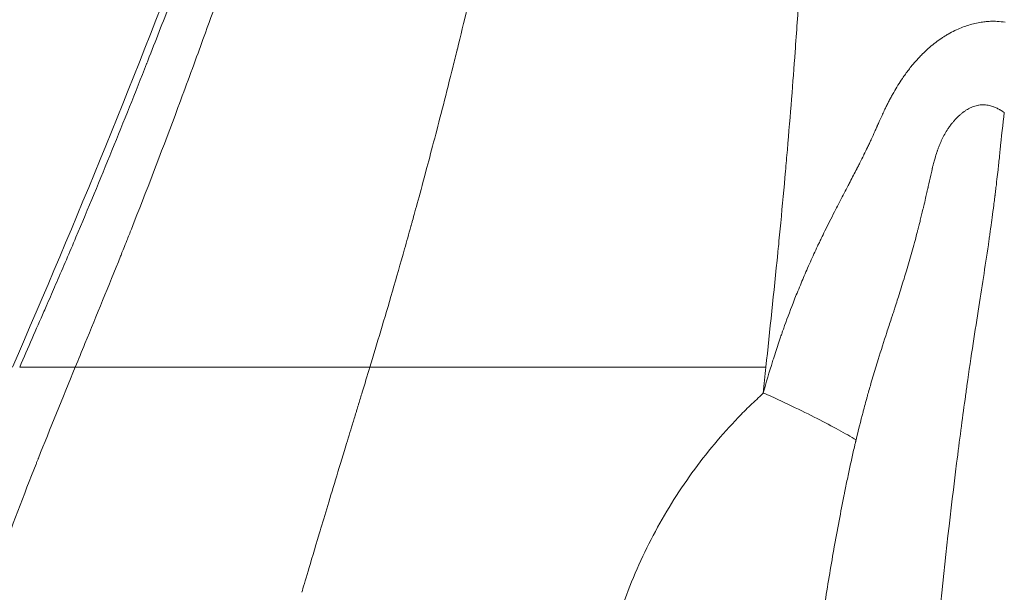
# Model space of a CAD drawing. Extents: x -28 to 12572, y 4 to 8914.
# Drawn here: x 3062 to 3164, y 3278 to 3337 of the extents above; entities that cross this region are included whole.
import ezdxf

# ---------------------------------------------------------------- set-up
doc = ezdxf.new("R2010")
doc.units = 0
doc.header["$MEASUREMENT"] = 0
doc.layers.add('外形線', color=7, linetype='CONTINUOUS', lineweight=18)

msp = doc.modelspace()

# ---------------------------------------------------------------- linework, layer by layer
at = {"layer": '外形線', "extrusion": (0, 1, 0)}
msp.add_line((3067.943, 3301.031), (3062.17, 3301.031), dxfattribs=at)
at = {"layer": '外形線', "extrusion": (1e-16, 0, -1)}
msp.add_ellipse((1053.485, 3530.22), major_axis=(-1981.595, 693.225), ratio=0.9946048, start_param=2.913298, end_param=2.9145925, dxfattribs=at)
at = {"layer": '外形線'}
for points, knots in [([(3061.415, 3301.031), (3068.052, 3316.293), (3074.385, 3331.702), (3082.154, 3352.462), (3084.303, 3357.541), (3086.622, 3362.545)], [0, 0, 0, 0, 5.0015481, 5.0015481, 6.6574278, 6.6574278, 6.6574278, 6.6574278]), ([(3102.813, 3315.651), (3102.815, 3315.658), (3102.817, 3315.664), (3102.819, 3315.67), (3102.82, 3315.676), (3102.821, 3315.679), (3102.821, 3315.68)], [0.24984787334, 0.24984787334, 0.24984787334, 0.24984787334, 0.24995069024, 0.24995069024, 0.24995069024, 0.25005350714, 0.25005350714, 0.25005350714, 0.25005350714]), ([(3068.076, 3301.031), (3068.072, 3301.031), (3068.069, 3301.031), (3068.065, 3301.031), (3068.062, 3301.031), (3068.06, 3301.031), (3068.057, 3301.031)], [0.9832272226, 0.9832272226, 0.9832272226, 0.9832272226, 0.9841308151, 0.9841308151, 0.9841308151, 0.9850344076, 0.9850344076, 0.9850344076, 0.9850344076]), ([(3069.152, 3301.031), (3068.986, 3301.031), (3068.832, 3301.031), (3068.686, 3301.031), (3068.54, 3301.031), (3068.404, 3301.031), (3068.278, 3301.031), (3068.215, 3301.031), (3068.155, 3301.031), (3068.098, 3301.031)], [0.909132639, 0.909132639, 0.909132639, 0.909132639, 0.938047598, 0.938047598, 0.938047598, 0.966962558, 0.966962558, 0.966962558, 0.981420038, 0.981420038, 0.981420038, 0.981420038]), ([(3070.249, 3301.031), (3070.149, 3301.031), (3070.052, 3301.031), (3069.957, 3301.031), (3069.91, 3301.031), (3069.863, 3301.031), (3069.817, 3301.031), (3069.771, 3301.031), (3069.724, 3301.031), (3069.677, 3301.031)], [0.851302719, 0.851302719, 0.851302719, 0.851302719, 0.865760199, 0.865760199, 0.865760199, 0.872988939, 0.872988939, 0.872988939, 0.880217679, 0.880217679, 0.880217679, 0.880217679]), ([(3072.879, 3301.031), (3072.847, 3301.031), (3072.815, 3301.031), (3072.783, 3301.031), (3072.751, 3301.031), (3072.72, 3301.031), (3072.687, 3301.031)], [0.7428716206, 0.7428716206, 0.7428716206, 0.7428716206, 0.7464859906, 0.7464859906, 0.7464859906, 0.7501003605, 0.7501003605, 0.7501003605, 0.7501003605]), ([(3076.172, 3301.031), (3076.009, 3301.031), (3075.848, 3301.031), (3075.69, 3301.031), (3074.738, 3301.031), (3073.865, 3301.031), (3073.075, 3301.031)], [0.63444052, 0.63444052, 0.63444052, 0.63444052, 0.648898, 0.648898, 0.648898, 0.73564288, 0.73564288, 0.73564288, 0.73564288]), ([(3076.538, 3301.031), (3076.519, 3301.031), (3076.5, 3301.031), (3076.479, 3301.031), (3076.459, 3301.031), (3076.438, 3301.031), (3076.417, 3301.031)], [0.6235974121, 0.6235974121, 0.6235974121, 0.6235974121, 0.6254045971, 0.6254045971, 0.6254045971, 0.6272117821, 0.6272117821, 0.6272117821, 0.6272117821]), ([(3085.281, 3301.031), (3084.871, 3301.031), (3084.469, 3301.031), (3084.077, 3301.031), (3083.292, 3301.031), (3082.543, 3301.031), (3081.834, 3301.031)], [0.388663365, 0.388663365, 0.388663365, 0.388663365, 0.417578325, 0.417578325, 0.417578325, 0.475408244, 0.475408244, 0.475408244, 0.475408244]), ([(3085.9, 3301.031), (3085.853, 3301.031), (3085.799, 3301.031), (3085.747, 3301.031), (3085.695, 3301.031), (3085.643, 3301.031), (3085.591, 3301.031)], [0.3742058852, 0.3742058852, 0.3742058852, 0.3742058852, 0.3778202552, 0.3778202552, 0.3778202552, 0.3814346251, 0.3814346251, 0.3814346251, 0.3814346251]), ([(3088.255, 3301.031), (3088.047, 3301.031), (3087.842, 3301.031), (3087.64, 3301.031), (3087.033, 3301.031), (3086.453, 3301.031), (3085.9, 3301.031)], [0.316375966, 0.316375966, 0.316375966, 0.316375966, 0.330833446, 0.330833446, 0.330833446, 0.374205885, 0.374205885, 0.374205885, 0.374205885]), ([(3090.978, 3301.031), (3090.869, 3301.031), (3090.76, 3301.031), (3090.653, 3301.031), (3090.438, 3301.031), (3090.227, 3301.031), (3090.02, 3301.031)], [0.251317307, 0.251317307, 0.251317307, 0.251317307, 0.258546047, 0.258546047, 0.258546047, 0.273003526, 0.273003526, 0.273003526, 0.273003526]), ([(3098.553, 3301.03), (3100.447, 3301.031), (3102.312, 3301.03), (3104.124, 3301.03), (3105.483, 3301.03), (3106.812, 3301.031), (3108.105, 3301.031), (3108.321, 3301.031), (3108.535, 3301.031), (3108.749, 3301.031)], [0.00000001, 0.00000001, 0.00000001, 0.00000001, 0.125, 0.125, 0.125, 0.21875, 0.21875, 0.21875, 0.234375, 0.234375, 0.234375, 0.234375]), ([(3109.068, 3301.031), (3109.121, 3301.031), (3109.174, 3301.031), (3109.227, 3301.031), (3109.267, 3301.031), (3109.307, 3301.031), (3109.346, 3301.031)], [0.2421875002, 0.2421875002, 0.2421875002, 0.2421875002, 0.2460937502, 0.2460937502, 0.2460937502, 0.2490234377, 0.2490234377, 0.2490234377, 0.2490234377]), ([(3119.561, 3301.031), (3119.668, 3301.031), (3119.776, 3301.031), (3119.883, 3301.031), (3119.937, 3301.031), (3119.99, 3301.031), (3120.044, 3301.031)], [0.484375, 0.484375, 0.484375, 0.484375, 0.4921875, 0.4921875, 0.4921875, 0.49609375, 0.49609375, 0.49609375, 0.49609375]), ([(3120.124, 3301.031), (3120.151, 3301.031), (3120.176, 3301.031), (3120.204, 3301.031), (3123.78, 3301.031), (3127.218, 3301.031), (3130.424, 3301.031), (3130.474, 3301.031), (3130.527, 3301.031), (3130.578, 3301.031), (3130.63, 3301.031), (3130.681, 3301.031), (3130.733, 3301.031), (3130.836, 3301.031), (3130.938, 3301.031), (3131.041, 3301.031)], [0.49804687, 0.49804687, 0.49804687, 0.49804687, 0.5, 0.5, 0.5, 0.75, 0.75, 0.75, 0.75390625, 0.75390625, 0.75390625, 0.7578125, 0.7578125, 0.7578125, 0.765625, 0.765625, 0.765625, 0.765625]), ([(3160.396, 3297.657), (3160.118, 3295.64), (3159.824, 3293.417), (3159.526, 3291.04), (3158.929, 3286.284), (3158.306, 3280.886), (3157.798, 3275.611)], [0.071453862, 0.071453862, 0.071453862, 0.071453862, 0.087005438, 0.087005438, 0.087005438, 0.118127305, 0.118127305, 0.118127305, 0.118127305]), ([(3124.895, 3276.438), (3125.322, 3277.662), (3125.797, 3278.872), (3126.316, 3280.062), (3127.355, 3282.44), (3128.557, 3284.708), (3129.902, 3286.873)], [0.003889395, 0.003889395, 0.003889395, 0.003889395, 0.00777879, 0.00777879, 0.00777879, 0.015557581, 0.015557581, 0.015557581, 0.015557581])]:
    msp.add_open_spline(points, degree=3, knots=knots, dxfattribs=at)
for points in [[(3107.645, 3334.091), (3108.316, 3336.806), (3109.047, 3339.837), (3109.823, 3343.183)], [(3081.279, 3335.264), (3081.785, 3336.66), (3082.294, 3338.074), (3082.805, 3339.502)], [(3143.153, 3339.772), (3143.032, 3337.878), (3142.896, 3335.885), (3142.743, 3333.786)], [(3077.79, 3338.817), (3077.06, 3336.92), (3076.291, 3334.938), (3075.482, 3332.877)], [(3159.521, 3336.092), (3159.938, 3336.284), (3160.361, 3336.446), (3160.792, 3336.577)], [(3160.792, 3336.577), (3161.214, 3336.705), (3161.643, 3336.804), (3162.08, 3336.872)], [(3162.08, 3336.872), (3162.126, 3336.879), (3162.173, 3336.886), (3162.22, 3336.893)], [(3162.22, 3336.893), (3162.39, 3336.917), (3162.56, 3336.935), (3162.731, 3336.949)], [(3162.731, 3336.949), (3162.945, 3336.967), (3163.157, 3336.975), (3163.37, 3336.974)], [(3163.37, 3336.974), (3163.489, 3336.974), (3163.608, 3336.971), (3163.728, 3336.965)], [(3163.728, 3336.965), (3164.016, 3336.95), (3164.303, 3336.918), (3164.585, 3336.871)], [(3157.982, 3335.227), (3158.079, 3335.292), (3158.178, 3335.356), (3158.277, 3335.418)], [(3158.277, 3335.418), (3158.397, 3335.493), (3158.518, 3335.566), (3158.641, 3335.637)], [(3158.641, 3335.637), (3158.865, 3335.766), (3159.095, 3335.888), (3159.328, 3336.001)], [(3159.328, 3336.001), (3159.392, 3336.032), (3159.456, 3336.062), (3159.521, 3336.092)], [(3080.697, 3333.663), (3080.891, 3334.197), (3081.084, 3334.728), (3081.279, 3335.264)], [(3156.741, 3334.281), (3157.138, 3334.623), (3157.551, 3334.939), (3157.982, 3335.227)], [(3078.312, 3327.199), (3079.123, 3329.367), (3079.919, 3331.527), (3080.697, 3333.663)], [(3107.201, 3332.303), (3107.337, 3332.847), (3107.475, 3333.404), (3107.616, 3333.974)], [(3107.616, 3333.974), (3107.618, 3333.983), (3107.62, 3333.992), (3107.622, 3334.001)], [(3107.622, 3334.001), (3107.625, 3334.01), (3107.625, 3334.013), (3107.626, 3334.017)], [(3107.626, 3334.017), (3107.628, 3334.025), (3107.63, 3334.033), (3107.633, 3334.041)], [(3107.633, 3334.041), (3107.637, 3334.058), (3107.641, 3334.075), (3107.645, 3334.091)], [(3142.743, 3333.786), (3142.515, 3330.646), (3142.248, 3327.263), (3141.936, 3323.617)], [(3155.595, 3333.179), (3155.715, 3333.307), (3155.837, 3333.433), (3155.96, 3333.556)], [(3155.96, 3333.556), (3156.213, 3333.809), (3156.473, 3334.051), (3156.741, 3334.281)], [(3075.36, 3332.565), (3073.022, 3326.616), (3070.544, 3320.501), (3068.015, 3314.532)], [(3075.37, 3332.592), (3075.366, 3332.581), (3075.363, 3332.574), (3075.36, 3332.565)], [(3075.383, 3332.623), (3075.378, 3332.613), (3075.374, 3332.602), (3075.37, 3332.592)], [(3075.482, 3332.877), (3075.449, 3332.792), (3075.416, 3332.708), (3075.383, 3332.623)], [(3105.292, 3324.822), (3105.85, 3326.958), (3106.49, 3329.449), (3107.201, 3332.303)], [(3154.545, 3331.937), (3154.656, 3332.082), (3154.77, 3332.226), (3154.887, 3332.368)], [(3154.887, 3332.368), (3155.058, 3332.578), (3155.235, 3332.784), (3155.416, 3332.983)], [(3155.416, 3332.983), (3155.475, 3333.049), (3155.535, 3333.114), (3155.595, 3333.179)], [(3153.895, 3331.037), (3154.103, 3331.343), (3154.319, 3331.644), (3154.545, 3331.937)], [(3152.989, 3329.58), (3153.274, 3330.079), (3153.575, 3330.566), (3153.895, 3331.037)], [(3152.765, 3329.178), (3152.838, 3329.313), (3152.913, 3329.447), (3152.989, 3329.58)], [(3152.16, 3328.009), (3152.193, 3328.077), (3152.227, 3328.144), (3152.26, 3328.211)], [(3152.26, 3328.211), (3152.294, 3328.278), (3152.327, 3328.345), (3152.361, 3328.412)], [(3152.361, 3328.412), (3152.428, 3328.544), (3152.497, 3328.677), (3152.566, 3328.808)], [(3152.566, 3328.808), (3152.631, 3328.932), (3152.697, 3329.055), (3152.765, 3329.178)], [(3161.814, 3328.255), (3161.642, 3328.227), (3161.469, 3328.182), (3161.3, 3328.123)], [(3161.843, 3328.259), (3161.833, 3328.258), (3161.824, 3328.256), (3161.814, 3328.255)], [(3162.115, 3328.287), (3162.024, 3328.283), (3161.933, 3328.273), (3161.843, 3328.259)], [(3162.333, 3328.291), (3162.26, 3328.292), (3162.187, 3328.291), (3162.115, 3328.287)], [(3162.386, 3328.289), (3162.368, 3328.29), (3162.351, 3328.29), (3162.333, 3328.291)], [(3162.927, 3328.218), (3162.75, 3328.257), (3162.568, 3328.281), (3162.386, 3328.289)], [(3163.35, 3328.096), (3163.212, 3328.145), (3163.071, 3328.186), (3162.927, 3328.218)], [(3073.775, 3315.388), (3075.319, 3319.297), (3076.84, 3323.264), (3078.312, 3327.199)], [(3151.396, 3326.357), (3151.52, 3326.636), (3151.644, 3326.914), (3151.771, 3327.19)], [(3151.771, 3327.19), (3151.849, 3327.358), (3151.927, 3327.524), (3152.006, 3327.691)], [(3152.006, 3327.691), (3152.057, 3327.797), (3152.108, 3327.904), (3152.16, 3328.009)], [(3159.842, 3327.221), (3159.688, 3327.085), (3159.541, 3326.94), (3159.4, 3326.788)], [(3160.077, 3327.419), (3159.997, 3327.356), (3159.918, 3327.29), (3159.842, 3327.221)], [(3160.219, 3327.528), (3160.171, 3327.493), (3160.124, 3327.456), (3160.077, 3327.419)], [(3160.324, 3327.604), (3160.289, 3327.579), (3160.254, 3327.554), (3160.219, 3327.528)], [(3160.558, 3327.761), (3160.479, 3327.711), (3160.4, 3327.658), (3160.324, 3327.604)], [(3160.757, 3327.878), (3160.69, 3327.841), (3160.623, 3327.802), (3160.558, 3327.761)], [(3160.798, 3327.901), (3160.784, 3327.893), (3160.771, 3327.886), (3160.757, 3327.878)], [(3161.3, 3328.123), (3161.128, 3328.063), (3160.961, 3327.988), (3160.798, 3327.901)], [(3163.456, 3328.057), (3163.421, 3328.07), (3163.386, 3328.084), (3163.35, 3328.096)], [(3163.823, 3327.89), (3163.704, 3327.952), (3163.581, 3328.008), (3163.456, 3328.057)], [(3163.973, 3327.808), (3163.923, 3327.837), (3163.873, 3327.864), (3163.823, 3327.89)], [(3164.05, 3327.763), (3164.024, 3327.778), (3163.999, 3327.793), (3163.973, 3327.808)], [(3164.474, 3327.479), (3164.325, 3326.296), (3164.185, 3324.974), (3164.046, 3323.587)], [(3164.226, 3327.651), (3164.168, 3327.69), (3164.109, 3327.727), (3164.05, 3327.763)], [(3164.271, 3327.621), (3164.256, 3327.631), (3164.241, 3327.641), (3164.226, 3327.651)], [(3164.473, 3327.479), (3164.406, 3327.528), (3164.339, 3327.575), (3164.271, 3327.621)], [(3164.474, 3327.479), (3164.474, 3327.479), (3164.474, 3327.478), (3164.473, 3327.478)], [(3164.473, 3327.478), (3164.473, 3327.476), (3164.473, 3327.478), (3164.473, 3327.479)], [(3151.304, 3326.148), (3151.306, 3326.152), (3151.308, 3326.157), (3151.31, 3326.161)], [(3151.31, 3326.161), (3151.339, 3326.226), (3151.368, 3326.292), (3151.396, 3326.357)], [(3158.966, 3326.273), (3158.885, 3326.169), (3158.807, 3326.061), (3158.731, 3325.952)], [(3158.994, 3326.309), (3158.984, 3326.297), (3158.975, 3326.285), (3158.966, 3326.273)], [(3159.206, 3326.57), (3159.134, 3326.485), (3159.063, 3326.398), (3158.994, 3326.309)], [(3159.4, 3326.788), (3159.334, 3326.716), (3159.269, 3326.644), (3159.206, 3326.57)], [(3150.649, 3324.692), (3150.776, 3324.967), (3150.902, 3325.244), (3151.026, 3325.521)], [(3151.026, 3325.521), (3151.088, 3325.659), (3151.15, 3325.799), (3151.212, 3325.938)], [(3151.212, 3325.938), (3151.216, 3325.947), (3151.219, 3325.956), (3151.223, 3325.964)], [(3151.223, 3325.964), (3151.227, 3325.973), (3151.231, 3325.982), (3151.235, 3325.991)], [(3151.235, 3325.991), (3151.242, 3326.008), (3151.25, 3326.025), (3151.258, 3326.043)], [(3151.258, 3326.043), (3151.273, 3326.078), (3151.289, 3326.113), (3151.304, 3326.148)], [(3158.288, 3325.241), (3158.185, 3325.058), (3158.089, 3324.871), (3157.998, 3324.68)], [(3158.623, 3325.791), (3158.504, 3325.612), (3158.393, 3325.429), (3158.288, 3325.241)], [(3158.731, 3325.952), (3158.694, 3325.899), (3158.658, 3325.845), (3158.623, 3325.791)], [(3104.484, 3321.767), (3104.73, 3322.687), (3104.998, 3323.7), (3105.292, 3324.822)], [(3150.263, 3323.874), (3150.328, 3324.01), (3150.393, 3324.146), (3150.457, 3324.282)], [(3150.457, 3324.282), (3150.489, 3324.35), (3150.521, 3324.418), (3150.553, 3324.487)], [(3150.553, 3324.487), (3150.569, 3324.521), (3150.585, 3324.555), (3150.601, 3324.589)], [(3150.601, 3324.589), (3150.607, 3324.602), (3150.613, 3324.615), (3150.619, 3324.628)], [(3150.619, 3324.628), (3150.629, 3324.65), (3150.639, 3324.671), (3150.649, 3324.692)], [(3157.875, 3324.41), (3157.805, 3324.25), (3157.738, 3324.088), (3157.676, 3323.925)], [(3157.998, 3324.68), (3157.956, 3324.59), (3157.915, 3324.5), (3157.875, 3324.41)], [(3141.936, 3323.617), (3141.873, 3322.885), (3141.809, 3322.148), (3141.742, 3321.402)], [(3149.87, 3323.064), (3149.879, 3323.081), (3149.887, 3323.098), (3149.895, 3323.115)], [(3149.895, 3323.115), (3150.019, 3323.367), (3150.142, 3323.62), (3150.263, 3323.874)], [(3157.478, 3323.377), (3157.409, 3323.178), (3157.344, 3322.972), (3157.283, 3322.765)], [(3157.516, 3323.482), (3157.503, 3323.446), (3157.491, 3323.412), (3157.478, 3323.377)], [(3157.527, 3323.516), (3157.523, 3323.505), (3157.52, 3323.493), (3157.516, 3323.482)], [(3157.577, 3323.658), (3157.56, 3323.611), (3157.544, 3323.564), (3157.527, 3323.516)], [(3157.624, 3323.787), (3157.608, 3323.744), (3157.592, 3323.701), (3157.577, 3323.658)], [(3157.676, 3323.925), (3157.658, 3323.879), (3157.641, 3323.833), (3157.624, 3323.787)], [(3164.046, 3323.587), (3164.028, 3323.408), (3164.009, 3323.228), (3163.991, 3323.046)], [(3149.27, 3321.864), (3149.338, 3321.997), (3149.405, 3322.13), (3149.472, 3322.263)], [(3149.472, 3322.263), (3149.606, 3322.529), (3149.739, 3322.796), (3149.87, 3323.064)], [(3157.093, 3322.071), (3157.088, 3322.052), (3157.084, 3322.034), (3157.079, 3322.016)], [(3157.22, 3322.544), (3157.175, 3322.387), (3157.133, 3322.229), (3157.093, 3322.071)], [(3157.283, 3322.765), (3157.261, 3322.691), (3157.24, 3322.617), (3157.22, 3322.544)], [(3163.901, 3322.194), (3163.885, 3322.05), (3163.869, 3321.894), (3163.85, 3321.726)], [(3163.979, 3322.928), (3163.963, 3322.77), (3163.936, 3322.523), (3163.901, 3322.194)], [(3163.985, 3322.982), (3163.983, 3322.966), (3163.981, 3322.947), (3163.979, 3322.928)], [(3163.987, 3323.009), (3163.986, 3323.001), (3163.986, 3322.992), (3163.985, 3322.982)], [(3163.988, 3323.013), (3163.987, 3323.01), (3163.987, 3323.01), (3163.987, 3323.009)], [(3163.991, 3323.046), (3163.99, 3323.035), (3163.989, 3323.024), (3163.988, 3323.013)], [(3102.983, 3316.263), (3103.26, 3317.259), (3103.769, 3319.094), (3104.484, 3321.767)], [(3141.742, 3321.402), (3141.588, 3319.663), (3141.423, 3317.873), (3141.246, 3316.031)], [(3148.374, 3320.131), (3148.607, 3320.575), (3148.839, 3321.02), (3149.068, 3321.467)], [(3149.068, 3321.467), (3149.085, 3321.5), (3149.102, 3321.533), (3149.119, 3321.566)], [(3149.119, 3321.566), (3149.136, 3321.599), (3149.153, 3321.632), (3149.169, 3321.666)], [(3149.169, 3321.666), (3149.203, 3321.732), (3149.237, 3321.798), (3149.27, 3321.864)], [(3156.968, 3321.555), (3156.926, 3321.355), (3156.883, 3321.16), (3156.841, 3320.966)], [(3156.976, 3321.595), (3156.974, 3321.582), (3156.971, 3321.568), (3156.968, 3321.555)], [(3156.98, 3321.61), (3156.979, 3321.605), (3156.977, 3321.6), (3156.976, 3321.595)], [(3156.983, 3321.625), (3156.982, 3321.62), (3156.981, 3321.615), (3156.98, 3321.61)], [(3156.99, 3321.655), (3156.988, 3321.645), (3156.985, 3321.635), (3156.983, 3321.625)], [(3156.997, 3321.683), (3156.995, 3321.673), (3156.992, 3321.664), (3156.99, 3321.655)], [(3157.004, 3321.714), (3157.002, 3321.704), (3156.999, 3321.693), (3156.997, 3321.683)], [(3157.025, 3321.798), (3157.018, 3321.77), (3157.011, 3321.742), (3157.004, 3321.714)], [(3157.033, 3321.833), (3157.031, 3321.821), (3157.028, 3321.81), (3157.025, 3321.798)], [(3157.079, 3322.016), (3157.064, 3321.955), (3157.048, 3321.894), (3157.033, 3321.833)], [(3163.85, 3321.726), (3163.793, 3321.205), (3163.714, 3320.505), (3163.616, 3319.696)], [(3148.25, 3319.893), (3148.292, 3319.972), (3148.333, 3320.051), (3148.374, 3320.131)], [(3156.841, 3320.966), (3156.754, 3320.573), (3156.667, 3320.187), (3156.58, 3319.796)], [(3147.432, 3318.329), (3147.704, 3318.851), (3147.977, 3319.372), (3148.25, 3319.893)], [(3156.444, 3319.193), (3156.399, 3318.998), (3156.354, 3318.801), (3156.308, 3318.604)], [(3156.512, 3319.489), (3156.489, 3319.391), (3156.467, 3319.292), (3156.444, 3319.193)], [(3156.546, 3319.643), (3156.535, 3319.592), (3156.523, 3319.538), (3156.512, 3319.489)], [(3156.553, 3319.676), (3156.551, 3319.665), (3156.549, 3319.654), (3156.546, 3319.643)], [(3156.58, 3319.796), (3156.571, 3319.756), (3156.562, 3319.716), (3156.553, 3319.676)], [(3163.539, 3319.065), (3163.534, 3319.025), (3163.529, 3318.985), (3163.524, 3318.944)], [(3163.568, 3319.301), (3163.558, 3319.223), (3163.549, 3319.144), (3163.539, 3319.065)], [(3163.616, 3319.696), (3163.6, 3319.567), (3163.584, 3319.435), (3163.568, 3319.301)], [(3146.829, 3317.161), (3147.029, 3317.551), (3147.23, 3317.94), (3147.432, 3318.329)], [(3156.308, 3318.604), (3156.242, 3318.324), (3156.176, 3318.044), (3156.109, 3317.766)], [(3163.47, 3318.517), (3163.443, 3318.297), (3163.415, 3318.079), (3163.387, 3317.863)], [(3163.512, 3318.848), (3163.498, 3318.737), (3163.484, 3318.627), (3163.47, 3318.517)], [(3163.517, 3318.89), (3163.515, 3318.876), (3163.514, 3318.862), (3163.512, 3318.848)], [(3163.52, 3318.914), (3163.519, 3318.904), (3163.518, 3318.897), (3163.517, 3318.89)], [(3163.524, 3318.944), (3163.523, 3318.934), (3163.521, 3318.924), (3163.52, 3318.914)], [(3145.837, 3315.186), (3146.162, 3315.847), (3146.493, 3316.505), (3146.829, 3317.161)], [(3156.03, 3317.44), (3155.937, 3317.057), (3155.843, 3316.674), (3155.747, 3316.292)], [(3156.109, 3317.766), (3156.083, 3317.657), (3156.057, 3317.548), (3156.03, 3317.44)], [(3163.387, 3317.863), (3163.331, 3317.431), (3163.275, 3317.006), (3163.219, 3316.587)], [(3102.852, 3315.792), (3102.864, 3315.834), (3102.877, 3315.88), (3102.89, 3315.929)], [(3102.89, 3315.929), (3102.918, 3316.027), (3102.949, 3316.139), (3102.983, 3316.263)], [(3141.246, 3316.031), (3141.168, 3315.21), (3141.087, 3314.38), (3141.003, 3313.536)], [(3155.747, 3316.292), (3155.711, 3316.149), (3155.675, 3316.006), (3155.639, 3315.864)], [(3163.219, 3316.587), (3163.171, 3316.23), (3163.123, 3315.877), (3163.074, 3315.528)], [(3073.299, 3314.187), (3073.458, 3314.587), (3073.617, 3314.987), (3073.775, 3315.388)], [(3102.165, 3313.329), (3102.379, 3314.091), (3102.595, 3314.865), (3102.813, 3315.651)], [(3102.821, 3315.68), (3102.823, 3315.687), (3102.825, 3315.694), (3102.827, 3315.701)], [(3102.827, 3315.701), (3102.83, 3315.711), (3102.833, 3315.72), (3102.835, 3315.73)], [(3102.835, 3315.73), (3102.841, 3315.75), (3102.846, 3315.77), (3102.852, 3315.792)], [(3145.451, 3314.394), (3145.579, 3314.658), (3145.708, 3314.922), (3145.837, 3315.186)], [(3155.396, 3314.916), (3155.316, 3314.601), (3155.232, 3314.286), (3155.148, 3313.972)], [(3155.458, 3315.159), (3155.438, 3315.077), (3155.417, 3314.996), (3155.396, 3314.916)], [(3155.495, 3315.3), (3155.483, 3315.253), (3155.471, 3315.208), (3155.458, 3315.159)], [(3155.531, 3315.441), (3155.519, 3315.394), (3155.507, 3315.347), (3155.495, 3315.3)], [(3155.603, 3315.724), (3155.579, 3315.629), (3155.555, 3315.535), (3155.531, 3315.441)], [(3155.639, 3315.864), (3155.627, 3315.817), (3155.615, 3315.77), (3155.603, 3315.724)], [(3163.049, 3315.349), (3163.021, 3315.146), (3162.992, 3314.943), (3162.964, 3314.742)], [(3163.074, 3315.528), (3163.066, 3315.468), (3163.058, 3315.409), (3163.049, 3315.349)], [(3068.015, 3314.532), (3067.351, 3312.965), (3066.682, 3311.407), (3066.012, 3309.86)], [(3072.979, 3313.383), (3073.086, 3313.651), (3073.193, 3313.919), (3073.299, 3314.187)], [(3145.071, 3313.597), (3145.134, 3313.73), (3145.197, 3313.863), (3145.261, 3313.996)], [(3145.261, 3313.996), (3145.287, 3314.051), (3145.313, 3314.107), (3145.34, 3314.162)], [(3145.34, 3314.162), (3145.345, 3314.173), (3145.351, 3314.184), (3145.356, 3314.195)], [(3145.356, 3314.195), (3145.388, 3314.261), (3145.419, 3314.327), (3145.451, 3314.394)], [(3155.148, 3313.972), (3155.058, 3313.638), (3154.966, 3313.306), (3154.872, 3312.973)], [(3162.882, 3314.17), (3162.553, 3311.89), (3162.205, 3309.674), (3161.833, 3307.303)], [(3162.964, 3314.742), (3162.935, 3314.541), (3162.909, 3314.357), (3162.882, 3314.17)], [(3072.737, 3312.78), (3072.818, 3312.981), (3072.898, 3313.182), (3072.979, 3313.383)], [(3100.902, 3308.912), (3101.315, 3310.334), (3101.736, 3311.807), (3102.165, 3313.329)], [(3140.94, 3312.897), (3140.528, 3308.768), (3140.113, 3304.812), (3139.707, 3301.031)], [(3140.955, 3313.056), (3140.95, 3313.003), (3140.945, 3312.95), (3140.94, 3312.897)], [(3140.973, 3313.229), (3140.967, 3313.17), (3140.961, 3313.109), (3140.955, 3313.056)], [(3141.003, 3313.536), (3140.993, 3313.434), (3140.983, 3313.331), (3140.973, 3313.229)], [(3144.332, 3311.99), (3144.574, 3312.528), (3144.82, 3313.064), (3145.071, 3313.597)], [(3154.872, 3312.973), (3154.69, 3312.328), (3154.501, 3311.685), (3154.308, 3311.043)], [(3068.954, 3303.491), (3070.165, 3306.437), (3071.404, 3309.456), (3072.653, 3312.569)], [(3072.653, 3312.569), (3072.681, 3312.64), (3072.711, 3312.713), (3072.737, 3312.78)], [(3143.945, 3311.114), (3144.073, 3311.407), (3144.202, 3311.699), (3144.332, 3311.99)], [(3143.288, 3309.568), (3143.503, 3310.086), (3143.722, 3310.601), (3143.945, 3311.114)], [(3154.308, 3311.043), (3154.225, 3310.768), (3154.141, 3310.493), (3154.057, 3310.217)], [(3066.012, 3309.86), (3065.722, 3309.188), (3065.431, 3308.517), (3065.14, 3307.849)], [(3154.057, 3310.217), (3153.865, 3309.594), (3153.67, 3308.972), (3153.473, 3308.349)], [(3099.692, 3304.804), (3100.085, 3306.119), (3100.49, 3307.49), (3100.902, 3308.912)], [(3142.939, 3308.712), (3143.054, 3308.998), (3143.171, 3309.284), (3143.288, 3309.568)], [(3065.14, 3307.849), (3065.111, 3307.782), (3065.089, 3307.73), (3065.064, 3307.673)], [(3141.652, 3305.344), (3141.973, 3306.239), (3142.31, 3307.127), (3142.659, 3308.008)], [(3142.659, 3308.008), (3142.752, 3308.243), (3142.845, 3308.478), (3142.939, 3308.712)], [(3153.473, 3308.349), (3153.396, 3308.106), (3153.319, 3307.863), (3153.241, 3307.62)], [(3064.693, 3306.823), (3063.895, 3304.992), (3063.051, 3303.062), (3062.168, 3301.032)], [(3064.99, 3307.504), (3064.892, 3307.279), (3064.793, 3307.052), (3064.693, 3306.823)], [(3065.064, 3307.673), (3065.04, 3307.617), (3065.015, 3307.561), (3064.99, 3307.504)], [(3152.987, 3306.825), (3152.966, 3306.76), (3152.945, 3306.695), (3152.924, 3306.629)], [(3153.027, 3306.95), (3153.013, 3306.908), (3153, 3306.866), (3152.987, 3306.825)], [(3153.176, 3307.417), (3153.126, 3307.261), (3153.077, 3307.106), (3153.027, 3306.95)], [(3153.241, 3307.62), (3153.219, 3307.552), (3153.198, 3307.484), (3153.176, 3307.417)], [(3161.833, 3307.303), (3161.45, 3304.869), (3161.043, 3302.271), (3160.6, 3299.125)], [(3152.739, 3306.071), (3152.581, 3305.596), (3152.423, 3305.115), (3152.265, 3304.629)], [(3152.861, 3306.437), (3152.821, 3306.315), (3152.78, 3306.194), (3152.739, 3306.071)], [(3152.877, 3306.484), (3152.872, 3306.468), (3152.866, 3306.452), (3152.861, 3306.437)], [(3152.924, 3306.629), (3152.908, 3306.581), (3152.893, 3306.532), (3152.877, 3306.484)], [(3098.553, 3301.03), (3098.919, 3302.231), (3099.3, 3303.49), (3099.692, 3304.804)], [(3141.349, 3304.488), (3141.391, 3304.608), (3141.433, 3304.728), (3141.475, 3304.848)], [(3141.475, 3304.848), (3141.533, 3305.013), (3141.592, 3305.179), (3141.652, 3305.344)], [(3141.054, 3303.626), (3141.078, 3303.698), (3141.102, 3303.77), (3141.127, 3303.842)], [(3141.127, 3303.842), (3141.151, 3303.914), (3141.176, 3303.986), (3141.2, 3304.058)], [(3141.2, 3304.058), (3141.249, 3304.201), (3141.299, 3304.345), (3141.349, 3304.488)], [(3152.265, 3304.629), (3151.965, 3303.704), (3151.667, 3302.764), (3151.377, 3301.824)], [(3067.943, 3301.031), (3068.278, 3301.845), (3068.615, 3302.665), (3068.954, 3303.491)], [(3140.485, 3301.886), (3140.67, 3302.469), (3140.859, 3303.049), (3141.054, 3303.626)], [(3139.43, 3298.355), (3139.738, 3299.451), (3140.062, 3300.544), (3140.403, 3301.626)], [(3140.403, 3301.626), (3140.43, 3301.713), (3140.458, 3301.8), (3140.485, 3301.886)], [(3151.377, 3301.824), (3151.191, 3301.222), (3151.008, 3300.62), (3150.829, 3300.021)], [(3064.116, 3291.587), (3065.335, 3294.663), (3066.617, 3297.804), (3067.943, 3301.031)], [(3068.025, 3301.031), (3068.001, 3301.031), (3067.973, 3301.031), (3067.943, 3301.031)], [(3068.057, 3301.031), (3068.047, 3301.031), (3068.036, 3301.031), (3068.025, 3301.031)], [(3068.098, 3301.031), (3068.09, 3301.031), (3068.083, 3301.031), (3068.076, 3301.031)], [(3069.677, 3301.031), (3069.492, 3301.031), (3069.317, 3301.031), (3069.152, 3301.031)], [(3072.687, 3301.031), (3071.762, 3301.031), (3070.946, 3301.031), (3070.249, 3301.031)], [(3073.075, 3301.031), (3073.009, 3301.031), (3072.944, 3301.031), (3072.879, 3301.031)], [(3076.417, 3301.031), (3076.335, 3301.031), (3076.253, 3301.031), (3076.172, 3301.031)], [(3076.653, 3301.031), (3076.615, 3301.031), (3076.576, 3301.031), (3076.538, 3301.031)], [(3079.672, 3301.031), (3078.589, 3301.031), (3077.58, 3301.031), (3076.653, 3301.031)], [(3080.78, 3301.031), (3080.403, 3301.031), (3080.033, 3301.031), (3079.672, 3301.031)], [(3080.898, 3301.031), (3080.859, 3301.031), (3080.819, 3301.031), (3080.78, 3301.031)], [(3080.922, 3301.031), (3080.914, 3301.031), (3080.906, 3301.031), (3080.898, 3301.031)], [(3081.052, 3301.031), (3081.01, 3301.031), (3080.97, 3301.031), (3080.922, 3301.031)], [(3081.309, 3301.031), (3081.223, 3301.031), (3081.137, 3301.031), (3081.052, 3301.031)], [(3081.834, 3301.031), (3081.657, 3301.031), (3081.482, 3301.031), (3081.309, 3301.031)], [(3085.591, 3301.031), (3085.487, 3301.031), (3085.384, 3301.031), (3085.281, 3301.031)], [(3088.412, 3301.031), (3088.359, 3301.031), (3088.307, 3301.031), (3088.255, 3301.031)], [(3088.482, 3301.031), (3088.459, 3301.031), (3088.438, 3301.031), (3088.412, 3301.031)], [(3088.551, 3301.031), (3088.528, 3301.031), (3088.505, 3301.031), (3088.482, 3301.031)], [(3088.832, 3301.031), (3088.737, 3301.031), (3088.644, 3301.031), (3088.551, 3301.031)], [(3090.02, 3301.031), (3089.607, 3301.031), (3089.211, 3301.031), (3088.832, 3301.031)], [(3091.285, 3301.031), (3091.184, 3301.031), (3091.088, 3301.031), (3090.978, 3301.031)], [(3093.717, 3301.031), (3092.904, 3301.03), (3092.092, 3301.031), (3091.285, 3301.031)], [(3096.125, 3301.031), (3095.333, 3301.031), (3094.529, 3301.031), (3093.717, 3301.031)], [(3096.199, 3301.031), (3096.174, 3301.031), (3096.15, 3301.031), (3096.125, 3301.031)], [(3096.275, 3301.031), (3096.246, 3301.031), (3096.224, 3301.031), (3096.199, 3301.031)], [(3096.446, 3301.031), (3096.39, 3301.031), (3096.332, 3301.031), (3096.275, 3301.031)], [(3096.781, 3301.031), (3096.672, 3301.031), (3096.56, 3301.031), (3096.446, 3301.031)], [(3097.417, 3301.031), (3097.213, 3301.031), (3097.001, 3301.031), (3096.781, 3301.031)], [(3098.553, 3301.03), (3098.205, 3301.031), (3097.826, 3301.031), (3097.417, 3301.031)], [(3097.762, 3298.425), (3098.017, 3299.261), (3098.282, 3300.129), (3098.553, 3301.03)], [(3108.749, 3301.031), (3108.855, 3301.031), (3108.962, 3301.031), (3109.068, 3301.031)], [(3109.346, 3301.031), (3109.36, 3301.031), (3109.371, 3301.031), (3109.386, 3301.031)], [(3109.386, 3301.031), (3112.205, 3301.031), (3114.959, 3301.03), (3117.601, 3301.031)], [(3117.601, 3301.031), (3118.041, 3301.031), (3118.478, 3301.031), (3118.912, 3301.031)], [(3118.912, 3301.031), (3119.129, 3301.031), (3119.345, 3301.031), (3119.561, 3301.031)], [(3120.044, 3301.031), (3120.071, 3301.031), (3120.097, 3301.031), (3120.124, 3301.031)], [(3131.041, 3301.031), (3131.246, 3301.031), (3131.45, 3301.031), (3131.654, 3301.031)], [(3131.654, 3301.031), (3132.061, 3301.031), (3132.465, 3301.031), (3132.866, 3301.031)], [(3132.866, 3301.031), (3133.668, 3301.031), (3134.458, 3301.031), (3135.234, 3301.031)], [(3135.234, 3301.031), (3136.785, 3301.031), (3138.28, 3301.031), (3139.707, 3301.031)], [(3150.829, 3300.021), (3150.739, 3299.717), (3150.649, 3299.412), (3150.56, 3299.107)], [(3150.56, 3299.107), (3150.495, 3298.884), (3150.431, 3298.661), (3150.367, 3298.439)], [(3160.6, 3299.125), (3160.537, 3298.678), (3160.473, 3298.22), (3160.408, 3297.751)], [(3097.387, 3297.194), (3097.51, 3297.596), (3097.635, 3298.006), (3097.762, 3298.425)], [(3138.097, 3297.068), (3138.313, 3297.275), (3138.53, 3297.48), (3138.749, 3297.682)], [(3138.749, 3297.682), (3138.968, 3297.883), (3139.19, 3298.083), (3139.414, 3298.317)], [(3139.432, 3298.354), (3141.519, 3297.412), (3143.4, 3296.519), (3145.022, 3295.698)], [(3150.126, 3297.578), (3150.051, 3297.305), (3149.977, 3297.033), (3149.905, 3296.76)], [(3150.178, 3297.769), (3150.16, 3297.705), (3150.143, 3297.641), (3150.126, 3297.578)], [(3150.225, 3297.94), (3150.21, 3297.884), (3150.194, 3297.826), (3150.178, 3297.769)], [(3150.272, 3298.106), (3150.257, 3298.05), (3150.241, 3297.995), (3150.225, 3297.94)], [(3150.354, 3298.394), (3150.327, 3298.298), (3150.299, 3298.201), (3150.272, 3298.106)], [(3150.367, 3298.439), (3150.363, 3298.424), (3150.358, 3298.409), (3150.354, 3298.394)], [(3160.398, 3297.677), (3160.397, 3297.669), (3160.396, 3297.663), (3160.396, 3297.657)], [(3160.408, 3297.751), (3160.405, 3297.726), (3160.402, 3297.702), (3160.398, 3297.677)], [(3097.123, 3296.327), (3097.159, 3296.445), (3097.196, 3296.565), (3097.232, 3296.685)], [(3097.232, 3296.685), (3097.247, 3296.733), (3097.267, 3296.798), (3097.273, 3296.819)], [(3097.273, 3296.819), (3097.281, 3296.844), (3097.288, 3296.869), (3097.296, 3296.894)], [(3097.296, 3296.894), (3097.326, 3296.993), (3097.357, 3297.094), (3097.387, 3297.194)], [(3136.815, 3295.789), (3137.237, 3296.226), (3137.664, 3296.653), (3138.097, 3297.068)], [(3149.905, 3296.76), (3149.87, 3296.63), (3149.836, 3296.5), (3149.802, 3296.37)], [(3096.749, 3295.101), (3096.872, 3295.502), (3096.996, 3295.91), (3097.123, 3296.327)], [(3134.35, 3293.034), (3135.15, 3293.994), (3135.972, 3294.914), (3136.815, 3295.789)], [(3145.022, 3295.698), (3146.644, 3294.878), (3148.008, 3294.131), (3149.076, 3293.478)], [(3149.802, 3296.37), (3149.549, 3295.408), (3149.308, 3294.443), (3149.076, 3293.478)], [(3096.06, 3292.841), (3096.281, 3293.567), (3096.511, 3294.32), (3096.749, 3295.101)], [(3149.061, 3293.416), (3149.06, 3293.412), (3149.06, 3293.409), (3149.059, 3293.405)], [(3149.066, 3293.437), (3149.065, 3293.43), (3149.063, 3293.423), (3149.061, 3293.416)], [(3149.076, 3293.477), (3149.073, 3293.464), (3149.07, 3293.451), (3149.066, 3293.437)], [(3094.99, 3289.331), (3095.322, 3290.421), (3095.678, 3291.59), (3096.06, 3292.841)], [(3132.026, 3290.04), (3132.77, 3291.069), (3133.55, 3292.074), (3134.35, 3293.034)], [(3148.944, 3292.923), (3148.89, 3292.692), (3148.837, 3292.461), (3148.785, 3292.231)], [(3149.026, 3293.266), (3148.998, 3293.152), (3148.971, 3293.037), (3148.944, 3292.923)], [(3149.046, 3293.352), (3149.039, 3293.323), (3149.032, 3293.295), (3149.026, 3293.266)], [(3149.056, 3293.394), (3149.053, 3293.38), (3149.049, 3293.366), (3149.046, 3293.352)], [(3149.059, 3293.405), (3149.058, 3293.402), (3149.057, 3293.398), (3149.056, 3293.394)], [(3063.987, 3291.261), (3064.026, 3291.36), (3064.064, 3291.457), (3064.103, 3291.554)], [(3064.103, 3291.554), (3064.107, 3291.565), (3064.111, 3291.576), (3064.116, 3291.587)], [(3148.785, 3292.231), (3148.678, 3291.764), (3148.575, 3291.296), (3148.473, 3290.829)], [(3060.104, 3280.965), (3061.341, 3284.453), (3062.612, 3287.777), (3063.869, 3290.963)], [(3063.869, 3290.963), (3063.908, 3291.062), (3063.947, 3291.162), (3063.987, 3291.261)], [(3148.473, 3290.829), (3148.37, 3290.354), (3148.27, 3289.881), (3148.171, 3289.403)], [(3093.289, 3283.71), (3093.762, 3285.286), (3094.327, 3287.153), (3094.99, 3289.331)], [(3129.902, 3286.873), (3130.574, 3287.955), (3131.283, 3289.011), (3132.026, 3290.04)], [(3148.171, 3289.403), (3148.07, 3288.92), (3147.972, 3288.439), (3147.876, 3287.958)], [(3147.843, 3287.794), (3147.661, 3286.883), (3147.484, 3285.972), (3147.312, 3285.061)], [(3147.876, 3287.958), (3147.865, 3287.904), (3147.854, 3287.849), (3147.843, 3287.794)], [(3147.312, 3285.061), (3147.129, 3284.093), (3146.952, 3283.125), (3146.779, 3282.156)], [(3091.49, 3277.645), (3091.759, 3278.563), (3092.342, 3280.557), (3093.289, 3283.71)], [(3146.768, 3282.091), (3146.429, 3280.186), (3146.109, 3278.276), (3145.807, 3276.36)], [(3146.779, 3282.156), (3146.775, 3282.134), (3146.772, 3282.113), (3146.768, 3282.091)]]:
    msp.add_open_spline(points, degree=3, dxfattribs=at)

doc.saveas('drawing.dxf')
